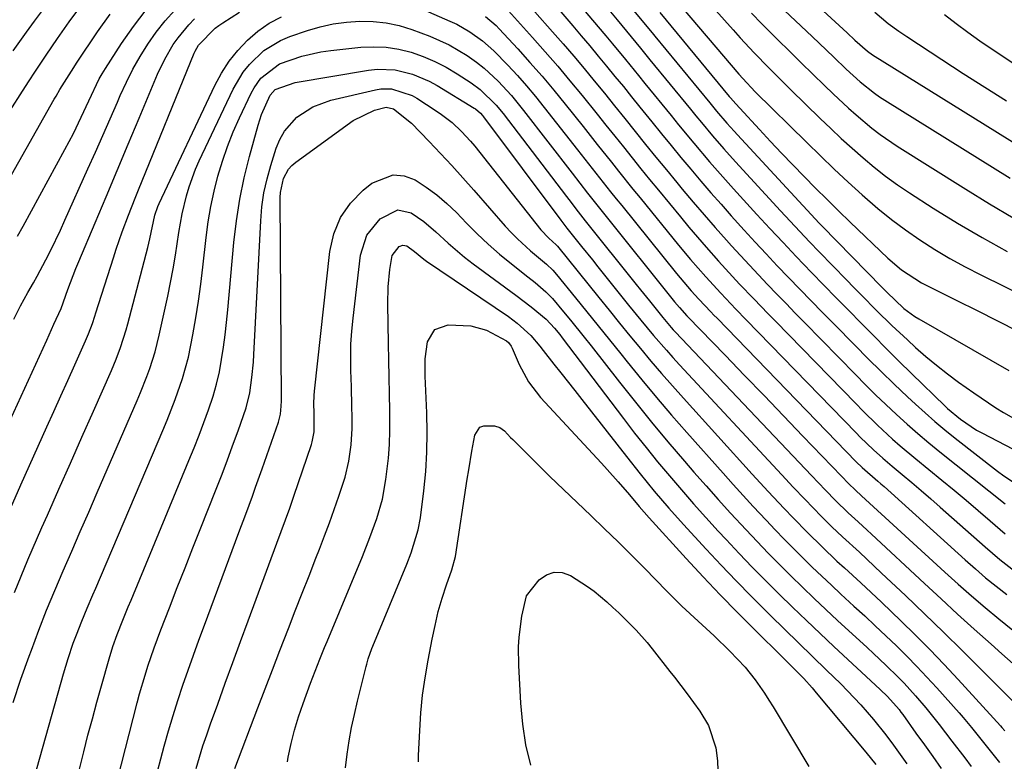
# Model space of a CAD drawing. Units: inches. Extents: x 1875354 to 1880617, y 474959 to 480354.
# Drawn here: x 1878151 to 1878352, y 477182 to 477334 of the extents above; entities that cross this region are included whole.
import ezdxf

# ---------------------------------------------------------------- set-up
doc = ezdxf.new("R2010")
doc.units = ezdxf.units.IN
doc.header["$MEASUREMENT"] = 0
doc.layers.add('7', color=7, linetype='Continuous')
doc.layers.add('8', color=7, linetype='Continuous')

msp = doc.modelspace()

# ---------------------------------------------------------------- linework, layer by layer
at = {"layer": '7', "color": 18}
for points in [[(1878303.81, 477339.24, 1862), (1878312.86, 477330.62, 1862), (1878315.8, 477327.81, 1862), (1878317.27, 477326.41, 1862), (1878319.84, 477323.94, 1862), (1878322.65, 477321.39, 1862), (1878325.61, 477319.02, 1862), (1878326.65, 477318.3, 1862), (1878327.71, 477317.61, 1862), (1878353.35, 477301.62, 1862)], [(1878228.87, 477338.11, 1886), (1878238.71, 477333.81, 1886), (1878240.12, 477333.13, 1886), (1878242.82, 477331.59, 1886), (1878245.36, 477329.76, 1886), (1878247.71, 477327.7, 1886), (1878250.58, 477324.74, 1886), (1878252.52, 477322.65, 1886), (1878254.41, 477320.53, 1886), (1878256.24, 477318.35, 1886), (1878258.03, 477316.14, 1886), (1878264.85, 477307.46, 1886), (1878267.1, 477304.59, 1886), (1878269.34, 477301.73, 1886), (1878271.6, 477298.87, 1886), (1878272.74, 477297.45, 1886), (1878273.88, 477296.04, 1886), (1878285.1, 477282.17, 1886), (1878288.1, 477278.62, 1886), (1878289.65, 477276.89, 1886), (1878292.14, 477274.28, 1886), (1878292.76, 477273.63, 1886), (1878293.39, 477272.98, 1886), (1878321.89, 477243.59, 1886), (1878323.09, 477242.42, 1886), (1878326.29, 477239.65, 1886), (1878326.93, 477239.09, 1886), (1878327.56, 477238.52, 1886), (1878344.16, 477223.54, 1886), (1878346.25, 477221.7, 1886), (1878348.36, 477219.89, 1886), (1878350.52, 477218.14, 1886), (1878352.71, 477216.42, 1886)], [(1878248.85, 477337.94, 1882), (1878255.64, 477330.41, 1882), (1878258.23, 477327.5, 1882), (1878260.78, 477324.56, 1882), (1878263.29, 477321.58, 1882), (1878265.76, 477318.57, 1882), (1878268.87, 477314.73, 1882), (1878270.66, 477312.5, 1882), (1878272.44, 477310.27, 1882), (1878274.22, 477308.04, 1882), (1878276, 477305.81, 1882), (1878277.79, 477303.59, 1882), (1878279.59, 477301.37, 1882), (1878281.4, 477299.16, 1882), (1878285.9, 477293.71, 1882), (1878287.63, 477291.63, 1882), (1878289.37, 477289.58, 1882), (1878291.14, 477287.54, 1882), (1878293.71, 477284.64, 1882), (1878295.12, 477283.07, 1882), (1878297.99, 477279.98, 1882), (1878300.91, 477276.94, 1882), (1878303.85, 477273.91, 1882), (1878305.32, 477272.4, 1882), (1878321.76, 477255.51, 1882), (1878323.24, 477254.03, 1882), (1878326.24, 477251.1, 1882), (1878329.32, 477248.26, 1882), (1878330.89, 477246.88, 1882), (1878334.1, 477244.18, 1882), (1878339.42, 477239.85, 1882), (1878341.9, 477237.8, 1882), (1878344.37, 477235.74, 1882), (1878346.82, 477233.66, 1882), (1878349.26, 477231.56, 1882), (1878352.36, 477228.86, 1882)], [(1878259.75, 477337.58, 1878), (1878263.84, 477332.82, 1878), (1878265.6, 477330.77, 1878), (1878267.34, 477328.71, 1878), (1878269.07, 477326.64, 1878), (1878270.79, 477324.56, 1878), (1878272.5, 477322.47, 1878), (1878274.21, 477320.38, 1878), (1878275.91, 477318.29, 1878), (1878277.61, 477316.19, 1878), (1878280.01, 477313.2, 1878), (1878282, 477310.75, 1878), (1878283.99, 477308.31, 1878), (1878286, 477305.88, 1878), (1878288.02, 477303.46, 1878), (1878290.06, 477301.05, 1878), (1878292.11, 477298.66, 1878), (1878294.2, 477296.3, 1878), (1878296.3, 477293.95, 1878), (1878298.95, 477291.02, 1878), (1878301.19, 477288.57, 1878), (1878303.44, 477286.14, 1878), (1878305.72, 477283.73, 1878), (1878308.02, 477281.33, 1878), (1878310.33, 477278.95, 1878), (1878312.64, 477276.57, 1878), (1878314.96, 477274.19, 1878), (1878317.28, 477271.82, 1878), (1878321.63, 477267.39, 1878), (1878324.28, 477264.72, 1878), (1878326.95, 477262.08, 1878), (1878329.66, 477259.47, 1878), (1878332.39, 477256.88, 1878), (1878333.98, 477255.4, 1878), (1878335.96, 477253.6, 1878), (1878337.97, 477251.83, 1878), (1878340.03, 477250.12, 1878), (1878342.12, 477248.44, 1878), (1878350.77, 477241.68, 1878), (1878352.06, 477240.71, 1878), (1878356.09, 477238.08, 1878)], [(1878264.93, 477337.51, 1876), (1878267.93, 477334.01, 1876), (1878270.63, 477330.79, 1876), (1878271.97, 477329.17, 1876), (1878274.65, 477325.93, 1876), (1878277.31, 477322.68, 1876), (1878278.64, 477321.05, 1876), (1878283.97, 477314.48, 1876), (1878285.52, 477312.57, 1876), (1878288.66, 477308.78, 1876), (1878291.85, 477305.02, 1876), (1878295.09, 477301.32, 1876), (1878296.74, 477299.49, 1876), (1878301.56, 477294.21, 1876), (1878304.21, 477291.32, 1876), (1878306.89, 477288.45, 1876), (1878309.59, 477285.6, 1876), (1878312.71, 477282.36, 1876), (1878315.25, 477279.75, 1876), (1878317.79, 477277.14, 1876), (1878320.33, 477274.54, 1876), (1878322.89, 477271.95, 1876), (1878325.45, 477269.36, 1876), (1878328.02, 477266.78, 1876), (1878330.61, 477264.22, 1876), (1878333.2, 477261.67, 1876), (1878340.04, 477255, 1876), (1878340.57, 477254.49, 1876), (1878343.19, 477252.32, 1876), (1878346.51, 477250.1, 1876), (1878347.68, 477249.45, 1876), (1878355.4, 477245.46, 1876)], [(1878284.87, 477338.24, 1868), (1878297.83, 477322.95, 1868), (1878298.64, 477322.01, 1868), (1878301.2, 477319.31, 1868), (1878311.74, 477308.94, 1868), (1878314.54, 477306.22, 1868), (1878317.36, 477303.52, 1868), (1878320.22, 477300.85, 1868), (1878323.1, 477298.21, 1868), (1878326.28, 477295.44, 1868), (1878329.06, 477293.18, 1868), (1878331.95, 477291.05, 1868), (1878334.9, 477289, 1868), (1878337.94, 477287.08, 1868), (1878341.02, 477285.24, 1868), (1878344.16, 477283.51, 1868), (1878347.35, 477281.86, 1868), (1878371.99, 477269.72, 1868)], [(1878290.75, 477338.67, 1866), (1878296.69, 477331.98, 1866), (1878298.11, 477330.4, 1866), (1878301, 477327.29, 1866), (1878303.96, 477324.24, 1866), (1878306.96, 477321.23, 1866), (1878308.47, 477319.74, 1866), (1878314.49, 477313.87, 1866), (1878316.64, 477311.81, 1866), (1878318.82, 477309.76, 1866), (1878321.03, 477307.76, 1866), (1878323.26, 477305.78, 1866), (1878325.55, 477303.87, 1866), (1878327.89, 477302.03, 1866), (1878330.31, 477300.3, 1866), (1878332.78, 477298.63, 1866), (1878337.62, 477295.54, 1866), (1878342.59, 477292.46, 1866), (1878347.62, 477289.48, 1866), (1878352.74, 477286.64, 1866)], [(1878146.88, 477229.71, 1884), (1878150.9, 477238.86, 1884), (1878156.26, 477250.75, 1884), (1878157.69, 477253.92, 1884), (1878159.11, 477257.09, 1884), (1878160.54, 477260.26, 1884), (1878161.96, 477263.43, 1884), (1878164.17, 477268.38, 1884), (1878164.77, 477269.79, 1884), (1878165.56, 477271.94, 1884), (1878166.04, 477273.39, 1884), (1878166.28, 477274.11, 1884), (1878169.85, 477285.37, 1884), (1878170.43, 477287.13, 1884), (1878171.64, 477290.64, 1884), (1878172.95, 477294.11, 1884), (1878174.3, 477297.57, 1884), (1878175, 477299.29, 1884), (1878186.4, 477327.2, 1884), (1878186.59, 477327.64, 1884), (1878187.27, 477328.87, 1884), (1878190.65, 477332.33, 1884), (1878191.44, 477332.91, 1884), (1878192.25, 477333.46, 1884), (1878195.68, 477335.65, 1884)], [(1878148.35, 477301.26, 1876), (1878157.73, 477317.79, 1876), (1878158.12, 477318.46, 1876), (1878158.92, 477319.79, 1876), (1878161.29, 477323.57, 1876), (1878162.45, 477325.37, 1876), (1878166.62, 477331.61, 1876), (1878169.2, 477335.24, 1876)], [(1878148.74, 477315.51, 1874), (1878151.22, 477319.44, 1874), (1878152.61, 477321.59, 1874), (1878153.75, 477323.33, 1874), (1878156.06, 477326.79, 1874), (1878158.41, 477330.22, 1874), (1878160.82, 477333.61, 1874), (1878162.57, 477336.04, 1874)], [(1878149.31, 477327.68, 1872), (1878152.08, 477331.55, 1872), (1878153.69, 477333.75, 1872), (1878155.31, 477335.94, 1872)], [(1878150.25, 477289.76, 1878), (1878151.41, 477291.86, 1878), (1878159.94, 477307.51, 1878), (1878161.66, 477310.78, 1878), (1878163.27, 477314.1, 1878), (1878164.82, 477317.45, 1878), (1878166.94, 477321.96, 1878), (1878167.56, 477323.03, 1878), (1878168.21, 477324.09, 1878), (1878171.5, 477329.2, 1878), (1878173.94, 477332.7, 1878), (1878176.53, 477336.08, 1878)], [(1878271.24, 477336.07, 1874), (1878272.94, 477334.02, 1874), (1878274.87, 477331.7, 1874), (1878277.75, 477328.22, 1874), (1878279.66, 477325.89, 1874), (1878287.93, 477315.76, 1874), (1878289.06, 477314.39, 1874), (1878290.19, 477313.03, 1874), (1878292.48, 477310.32, 1874), (1878294.8, 477307.64, 1874), (1878297.18, 477305, 1874), (1878306.39, 477294.97, 1874), (1878308.35, 477292.85, 1874), (1878310.32, 477290.74, 1874), (1878312.31, 477288.65, 1874), (1878314.32, 477286.57, 1874), (1878319.89, 477280.85, 1874), (1878321.41, 477279.28, 1874), (1878322.94, 477277.72, 1874), (1878326.01, 477274.6, 1874), (1878329.13, 477271.53, 1874), (1878332.33, 477268.54, 1874), (1878334.01, 477267.02, 1874), (1878336.14, 477265.16, 1874), (1878338.31, 477263.35, 1874), (1878340.54, 477261.62, 1874), (1878342.81, 477259.93, 1874), (1878345.94, 477257.71, 1874), (1878347.43, 477256.68, 1874), (1878350.46, 477254.65, 1874), (1878352, 477253.68, 1874), (1878355.16, 477251.9, 1874)], [(1878276.02, 477336.33, 1872), (1878278.34, 477333.52, 1872), (1878280.09, 477331.42, 1872), (1878280.67, 477330.71, 1872), (1878291.9, 477317.06, 1872), (1878293.3, 477315.39, 1872), (1878295.42, 477312.91, 1872), (1878296.87, 477311.29, 1872), (1878297.6, 477310.49, 1872), (1878312.62, 477294.22, 1872), (1878314.31, 477292.44, 1872), (1878314.87, 477291.85, 1872), (1878327.08, 477279.34, 1872), (1878328.11, 477278.29, 1872), (1878331.62, 477275.01, 1872), (1878333.88, 477273.37, 1872), (1878334.68, 477272.88, 1872), (1878353.11, 477262.29, 1872)], [(1878300.41, 477335.42, 1864), (1878302.55, 477333.23, 1864), (1878305.84, 477329.95, 1864), (1878308.22, 477327.61, 1864), (1878310.61, 477325.26, 1864), (1878313, 477322.93, 1864), (1878315.41, 477320.6, 1864), (1878317.18, 477318.88, 1864), (1878320.26, 477316, 1864), (1878321.84, 477314.59, 1864), (1878325.07, 477311.88, 1864), (1878326.74, 477310.6, 1864), (1878330.22, 477308.23, 1864), (1878344.29, 477299.38, 1864), (1878349.14, 477296.4, 1864), (1878354.02, 477293.51, 1864)], [(1878325.7, 477335.59, 1858), (1878328.42, 477333.32, 1858), (1878330.59, 477331.71, 1858), (1878331.39, 477331.16, 1858), (1878332.2, 477330.62, 1858), (1878339.37, 477325.94, 1858), (1878343.78, 477323.09, 1858), (1878348.21, 477320.26, 1858), (1878352.65, 477317.46, 1858)], [(1878339.95, 477335.14, 1856), (1878342.33, 477333.3, 1856), (1878344.74, 477331.51, 1856), (1878347.19, 477329.78, 1856), (1878349.67, 477328.08, 1856), (1878373.4, 477312.29, 1856)], [(1878146.38, 477247.22, 1882), (1878156.2, 477268.53, 1882), (1878157.68, 477271.74, 1882), (1878159.13, 477274.97, 1882), (1878160.54, 477278.85, 1882), (1878162.19, 477283.18, 1882), (1878162.78, 477284.6, 1882), (1878166.09, 477292.49, 1882), (1878168.35, 477297.85, 1882), (1878170.61, 477303.22, 1882), (1878172.86, 477308.59, 1882), (1878175.12, 477313.95, 1882), (1878178.9, 477322.91, 1882), (1878180.37, 477326.02, 1882), (1878182.11, 477328.98, 1882), (1878183.09, 477330.38, 1882), (1878185.27, 477333.01, 1882), (1878186.47, 477334.24, 1882)], [(1878149.32, 477194.37, 1888), (1878150.93, 477199.12, 1888), (1878152.61, 477203.86, 1888), (1878153.06, 477205.09, 1888), (1878154.61, 477209.17, 1888), (1878156.19, 477213.24, 1888), (1878157.86, 477217.28, 1888), (1878159.57, 477221.3, 1888), (1878161.31, 477225.3, 1888), (1878163.05, 477229.31, 1888), (1878164.8, 477233.31, 1888), (1878166.54, 477237.32, 1888), (1878174.71, 477256.16, 1888), (1878175.4, 477257.79, 1888), (1878176.69, 477261.07, 1888), (1878177.3, 477262.73, 1888), (1878178.38, 477266.09, 1888), (1878179.24, 477269.52, 1888), (1878180.98, 477277.5, 1888), (1878181.56, 477280.29, 1888), (1878182.09, 477283.09, 1888), (1878182.56, 477285.89, 1888), (1878183.25, 477290.56, 1888), (1878183.9, 477294.33, 1888), (1878184.78, 477298.06, 1888), (1878185.34, 477299.89, 1888), (1878186.66, 477303.47, 1888), (1878187.43, 477305.22, 1888), (1878194.34, 477319.84, 1888), (1878196.4, 477323.35, 1888), (1878197.67, 477324.93, 1888), (1878200.62, 477327.75, 1888), (1878204.05, 477329.84, 1888), (1878205.93, 477330.62, 1888), (1878209.55, 477331.85, 1888), (1878212.18, 477332.62, 1888), (1878214.83, 477333.22, 1888), (1878217.54, 477333.59, 1888), (1878220.27, 477333.8, 1888), (1878223, 477333.73, 1888), (1878225.69, 477333.45, 1888), (1878228.33, 477332.86, 1888), (1878230.94, 477332.07, 1888), (1878234.63, 477330.7, 1888), (1878238.56, 477328.96, 1888), (1878242.25, 477326.75, 1888), (1878244.15, 477325.38, 1888), (1878245.7, 477324.15, 1888), (1878248.6, 477321.47, 1888), (1878251.29, 477318.56, 1888), (1878253.8, 477315.5, 1888), (1878263.71, 477302.68, 1888), (1878265.3, 477300.62, 1888), (1878266.9, 477298.57, 1888), (1878268.51, 477296.52, 1888), (1878269.32, 477295.5, 1888), (1878270.13, 477294.49, 1888), (1878284.68, 477276.35, 1888), (1878285.68, 477275.16, 1888), (1878287.23, 477273.49, 1888), (1878287.44, 477273.27, 1888), (1878295.02, 477265.44, 1888), (1878299.01, 477261.3, 1888), (1878303, 477257.16, 1888), (1878306.99, 477253.02, 1888), (1878310.97, 477248.87, 1888), (1878318.85, 477240.66, 1888), (1878320.28, 477239.17, 1888), (1878321.74, 477237.78, 1888), (1878322.95, 477236.67, 1888), (1878340.02, 477221.03, 1888), (1878342.74, 477218.58, 1888), (1878345.48, 477216.16, 1888), (1878348.27, 477213.79, 1888), (1878351.08, 477211.45, 1888), (1878353.94, 477209.17, 1888)], [(1878149.59, 477216.88, 1886), (1878152.37, 477223.52, 1886), (1878155.23, 477230.14, 1886), (1878156.36, 477232.68, 1886), (1878158.71, 477238, 1886), (1878161.07, 477243.31, 1886), (1878163.42, 477248.63, 1886), (1878165.76, 477253.95, 1886), (1878169.44, 477262.27, 1886), (1878170.41, 477264.61, 1886), (1878171.3, 477266.98, 1886), (1878172.45, 477270.59, 1886), (1878172.79, 477271.81, 1886), (1878176.91, 477287.43, 1886), (1878177.34, 477289.21, 1886), (1878178.35, 477294.06, 1886), (1878178.97, 477295.87, 1886), (1878179.23, 477296.45, 1886), (1878190.63, 477320.63, 1886), (1878192, 477323.15, 1886), (1878193.53, 477325.56, 1886), (1878195.31, 477327.78, 1886), (1878197.26, 477329.88, 1886), (1878199.44, 477331.72, 1886), (1878201.76, 477333.34, 1886), (1878204.27, 477334.64, 1886)], [(1878246, 477334.74, 1884), (1878248.15, 477332.87, 1884), (1878248.82, 477332.18, 1884), (1878252.6, 477328.1, 1884), (1878255.1, 477325.33, 1884), (1878257.57, 477322.52, 1884), (1878259.97, 477319.66, 1884), (1878262.33, 477316.77, 1884), (1878265.97, 477312.21, 1884), (1878268.88, 477308.55, 1884), (1878271.78, 477304.89, 1884), (1878273.23, 477303.06, 1884), (1878276.16, 477299.41, 1884), (1878277.64, 477297.6, 1884), (1878285.51, 477287.96, 1884), (1878287.98, 477284.99, 1884), (1878291.08, 477281.44, 1884), (1878294.13, 477278.11, 1884), (1878297.26, 477274.85, 1884), (1878299.35, 477272.69, 1884), (1878321.83, 477249.55, 1884), (1878322.71, 477248.66, 1884), (1878325.43, 477246.04, 1884), (1878327.3, 477244.36, 1884), (1878329.21, 477242.73, 1884), (1878331.25, 477241.04, 1884), (1878333.22, 477239.39, 1884), (1878335.19, 477237.72, 1884), (1878337.14, 477236.03, 1884), (1878339.07, 477234.33, 1884), (1878348.26, 477226.18, 1884), (1878349.75, 477224.9, 1884), (1878351.25, 477223.64, 1884), (1878354.34, 477221.21, 1884)], [(1878162.27, 477178.27, 1892), (1878163.78, 477184.26, 1892), (1878164.65, 477187.65, 1892), (1878165.54, 477191.04, 1892), (1878166.46, 477194.42, 1892), (1878167.4, 477197.79, 1892), (1878168.95, 477203.26, 1892), (1878169.72, 477205.78, 1892), (1878170.62, 477208.26, 1892), (1878171.78, 477211.19, 1892), (1878172.9, 477213.94, 1892), (1878173.47, 477215.32, 1892), (1878185.32, 477243.89, 1892), (1878186.37, 477246.46, 1892), (1878187.39, 477249.04, 1892), (1878188.37, 477251.63, 1892), (1878189.32, 477254.23, 1892), (1878190.26, 477257.05, 1892), (1878190.97, 477259.5, 1892), (1878191.53, 477261.99, 1892), (1878192, 477264.51, 1892), (1878192.37, 477267.04, 1892), (1878192.71, 477269.58, 1892), (1878193, 477272.13, 1892), (1878193.26, 477274.68, 1892), (1878194.5, 477288.45, 1892), (1878195.02, 477292.91, 1892), (1878195.7, 477297.33, 1892), (1878196.62, 477301.72, 1892), (1878197.7, 477306.07, 1892), (1878199.46, 477312.48, 1892), (1878200.18, 477314.7, 1892), (1878201.95, 477318.61, 1892), (1878202.97, 477319.79, 1892), (1878207.07, 477321.21, 1892), (1878222.04, 477323.76, 1892), (1878223.87, 477323.96, 1892), (1878227.51, 477323.8, 1892), (1878231.09, 477322.92, 1892), (1878234.48, 477321.49, 1892), (1878236.11, 477320.59, 1892), (1878243.67, 477315.99, 1892), (1878243.95, 477315.81, 1892), (1878244.95, 477314.96, 1892), (1878245.39, 477314.46, 1892), (1878245.59, 477314.21, 1892), (1878261.39, 477293.05, 1892), (1878262.02, 477292.23, 1892), (1878262.66, 477291.42, 1892), (1878265.68, 477287.68, 1892), (1878267.9, 477284.91, 1892), (1878269.02, 477283.53, 1892), (1878275.29, 477275.69, 1892), (1878277.82, 477272.57, 1892), (1878280.4, 477269.48, 1892), (1878283.02, 477266.44, 1892), (1878284.37, 477264.95, 1892), (1878285.72, 477263.46, 1892), (1878306.65, 477240.93, 1892), (1878308.98, 477238.42, 1892), (1878311.33, 477235.93, 1892), (1878314.77, 477232.4, 1892), (1878316.9, 477230.31, 1892), (1878319.07, 477228.25, 1892), (1878322.54, 477225.08, 1892), (1878325.56, 477222.27, 1892), (1878327.06, 477220.85, 1892), (1878331.93, 477216.25, 1892), (1878335.84, 477212.51, 1892), (1878339.73, 477208.75, 1892), (1878343.59, 477204.95, 1892), (1878347.43, 477201.13, 1892), (1878354.3, 477194.23, 1892)], [(1878170.68, 477178.55, 1894), (1878174.7, 477194.25, 1894), (1878175.21, 477196.15, 1894), (1878176.33, 477199.93, 1894), (1878176.93, 477201.81, 1894), (1878178.22, 477205.53, 1894), (1878179.59, 477209.22, 1894), (1878181.33, 477213.75, 1894), (1878182.92, 477217.85, 1894), (1878184.51, 477221.94, 1894), (1878186.12, 477226.03, 1894), (1878187.74, 477230.12, 1894), (1878190.74, 477237.67, 1894), (1878191.94, 477240.73, 1894), (1878193.11, 477243.79, 1894), (1878194.25, 477246.87, 1894), (1878195.37, 477249.95, 1894), (1878197, 477254.65, 1894), (1878197.74, 477257.7, 1894), (1878198.2, 477260.83, 1894), (1878198.49, 477263.97, 1894), (1878198.6, 477265.55, 1894), (1878199.99, 477292.9, 1894), (1878200.25, 477295.79, 1894), (1878200.66, 477298.65, 1894), (1878201.29, 477301.48, 1894), (1878202.06, 477304.27, 1894), (1878203.18, 477307.76, 1894), (1878203.93, 477309.56, 1894), (1878204.86, 477311.24, 1894), (1878207.42, 477314.12, 1894), (1878210.67, 477316.27, 1894), (1878214.33, 477317.6, 1894), (1878223.5, 477319.73, 1894), (1878224.59, 477319.9, 1894), (1878226.77, 477319.9, 1894), (1878230.97, 477318.55, 1894), (1878231.94, 477317.99, 1894), (1878235.92, 477315.44, 1894), (1878237.03, 477314.68, 1894), (1878239.15, 477313.04, 1894), (1878241.12, 477311.2, 1894), (1878242.94, 477309.23, 1894), (1878243.8, 477308.19, 1894), (1878257.35, 477291.09, 1894), (1878258.98, 477289.36, 1894), (1878260.45, 477288.02, 1894), (1878260.71, 477287.72, 1894), (1878269.18, 477277.22, 1894), (1878271.29, 477274.61, 1894), (1878273.42, 477272, 1894), (1878275.55, 477269.4, 1894), (1878277.69, 477266.8, 1894), (1878279.85, 477264.22, 1894), (1878282.03, 477261.66, 1894), (1878284.25, 477259.13, 1894), (1878286.5, 477256.63, 1894), (1878300.6, 477241.09, 1894), (1878303.84, 477237.56, 1894), (1878307.11, 477234.07, 1894), (1878308.97, 477232.12, 1894), (1878311.9, 477229.13, 1894), (1878314.89, 477226.19, 1894), (1878317.93, 477223.3, 1894), (1878319.46, 477221.88, 1894), (1878322.78, 477218.84, 1894), (1878324.91, 477216.87, 1894), (1878327.02, 477214.88, 1894), (1878329.12, 477212.88, 1894), (1878331, 477211.08, 1894), (1878334, 477208.15, 1894), (1878336.96, 477205.18, 1894), (1878339.86, 477202.14, 1894), (1878342.72, 477199.07, 1894), (1878351.39, 477189.58, 1894), (1878351.68, 477189.25, 1894), (1878352.25, 477188.58, 1894)], [(1878178.24, 477177.89, 1896), (1878180.25, 477185.41, 1896), (1878181.13, 477188.55, 1896), (1878182.05, 477191.68, 1896), (1878183.04, 477194.79, 1896), (1878184.08, 477197.89, 1896), (1878185.15, 477200.97, 1896), (1878186.25, 477204.05, 1896), (1878187.36, 477207.11, 1896), (1878188.49, 477210.18, 1896), (1878194.85, 477227.29, 1896), (1878195.54, 477229.14, 1896), (1878196.92, 477232.86, 1896), (1878198.29, 477236.58, 1896), (1878198.96, 477238.44, 1896), (1878200.28, 477242.18, 1896), (1878203.61, 477251.75, 1896), (1878203.78, 477252.27, 1896), (1878204.03, 477253.35, 1896), (1878204.21, 477255, 1896), (1878204.24, 477256.11, 1896), (1878204, 477297.7, 1896), (1878204.05, 477298.69, 1896), (1878204.68, 477301.57, 1896), (1878205.7, 477303.47, 1896), (1878206.39, 477304.22, 1896), (1878207.16, 477304.9, 1896), (1878218.94, 477313.46, 1896), (1878223.29, 477315.58, 1896), (1878225.66, 477316.15, 1896), (1878227.16, 477315.82, 1896), (1878230.84, 477312.92, 1896), (1878234.44, 477309.16, 1896), (1878236.77, 477306.7, 1896), (1878239.08, 477304.21, 1896), (1878241.35, 477301.7, 1896), (1878243.61, 477299.17, 1896), (1878250.04, 477291.84, 1896), (1878251.27, 477290.5, 1896), (1878252.54, 477289.2, 1896), (1878255.24, 477286.77, 1896), (1878258.46, 477284.04, 1896), (1878259.75, 477282.82, 1896), (1878260.52, 477281.94, 1896), (1878264.43, 477277.14, 1896), (1878266.76, 477274.28, 1896), (1878269.08, 477271.42, 1896), (1878271.4, 477268.55, 1896), (1878273.71, 477265.68, 1896), (1878275.01, 477264.06, 1896), (1878278, 477260.39, 1896), (1878281.02, 477256.76, 1896), (1878284.1, 477253.17, 1896), (1878287.21, 477249.62, 1896), (1878294.61, 477241.28, 1896), (1878296.66, 477238.99, 1896), (1878298.72, 477236.71, 1896), (1878300.8, 477234.45, 1896), (1878303.42, 477231.65, 1896), (1878305.28, 477229.7, 1896), (1878307.15, 477227.76, 1896), (1878309.04, 477225.85, 1896), (1878310.95, 477223.95, 1896), (1878312.88, 477222.07, 1896), (1878314.82, 477220.2, 1896), (1878316.78, 477218.36, 1896), (1878318.75, 477216.53, 1896), (1878321.41, 477214.09, 1896), (1878323.6, 477212.07, 1896), (1878325.77, 477210.04, 1896), (1878327.94, 477207.99, 1896), (1878330.09, 477205.94, 1896), (1878332.21, 477203.85, 1896), (1878334.3, 477201.73, 1896), (1878336.34, 477199.56, 1896), (1878338.35, 477197.37, 1896), (1878342.92, 477192.26, 1896), (1878343.79, 477191.27, 1896), (1878345.48, 477189.25, 1896), (1878347.93, 477186.14, 1896), (1878349.58, 477184.09, 1896), (1878351.22, 477182.08, 1896)], [(1878186.8, 477180.84, 1898), (1878188.18, 477185.45, 1898), (1878188.94, 477187.73, 1898), (1878189.73, 477190, 1898), (1878191.19, 477194.02, 1898), (1878192.74, 477198.29, 1898), (1878194.29, 477202.56, 1898), (1878195.86, 477206.82, 1898), (1878197.44, 477211.08, 1898), (1878203.32, 477226.96, 1898), (1878204.21, 477229.35, 1898), (1878205.08, 477231.74, 1898), (1878205.94, 477234.14, 1898), (1878206.77, 477236.55, 1898), (1878210.37, 477247.15, 1898), (1878210.53, 477247.66, 1898), (1878210.95, 477249.76, 1898), (1878210.95, 477253.6, 1898), (1878210.89, 477255.5, 1898), (1878210.94, 477257.2, 1898), (1878211.02, 477258.05, 1898), (1878214.13, 477286.63, 1898), (1878214.97, 477290.25, 1898), (1878216.3, 477293.59, 1898), (1878218.39, 477296.53, 1898), (1878220.96, 477299.19, 1898), (1878222.76, 477300.65, 1898), (1878227.09, 477302.36, 1898), (1878229.34, 477302.1, 1898), (1878231.62, 477301.29, 1898), (1878233.88, 477299.81, 1898), (1878236.06, 477298.22, 1898), (1878238.09, 477296.47, 1898), (1878240.04, 477294.6, 1898), (1878242.1, 477292.46, 1898), (1878244.3, 477290.27, 1898), (1878246.56, 477288.14, 1898), (1878248.9, 477286.11, 1898), (1878251.29, 477284.14, 1898), (1878254.66, 477281.49, 1898), (1878256.16, 477280.28, 1898), (1878258.36, 477278.38, 1898), (1878259.71, 477277, 1898), (1878261.98, 477274.32, 1898), (1878263.4, 477272.59, 1898), (1878266.22, 477269.1, 1898), (1878267.61, 477267.34, 1898), (1878273.42, 477259.9, 1898), (1878276.68, 477255.8, 1898), (1878279.97, 477251.73, 1898), (1878283.32, 477247.71, 1898), (1878286.72, 477243.73, 1898), (1878288.67, 477241.48, 1898), (1878291.14, 477238.66, 1898), (1878293.63, 477235.86, 1898), (1878296.15, 477233.09, 1898), (1878299.32, 477229.67, 1898), (1878301.59, 477227.28, 1898), (1878303.87, 477224.91, 1898), (1878306.18, 477222.57, 1898), (1878308.51, 477220.25, 1898), (1878310.87, 477217.95, 1898), (1878313.24, 477215.66, 1898), (1878315.63, 477213.4, 1898), (1878318.04, 477211.16, 1898), (1878324.09, 477205.58, 1898), (1878325.38, 477204.39, 1898), (1878327.92, 477201.98, 1898), (1878330.43, 477199.54, 1898), (1878331.65, 477198.29, 1898), (1878334, 477195.7, 1898), (1878336.1, 477193.25, 1898), (1878338.82, 477189.88, 1898), (1878341.45, 477186.44, 1898), (1878344.08, 477183, 1898), (1878345.4, 477181.28, 1898)], [(1878205.45, 477182.23, 1902), (1878205.63, 477183.14, 1902), (1878206.24, 477185.94, 1902), (1878206.94, 477188.71, 1902), (1878207.76, 477191.44, 1902), (1878208.67, 477194.15, 1902), (1878210.17, 477198.3, 1902), (1878211.11, 477200.76, 1902), (1878212.09, 477203.19, 1902), (1878213.08, 477205.62, 1902), (1878213.59, 477206.84, 1902), (1878220.84, 477224.25, 1902), (1878222.36, 477228.09, 1902), (1878223.76, 477231.98, 1902), (1878224.89, 477235.95, 1902), (1878225.63, 477240, 1902), (1878226.14, 477244.35, 1902), (1878226.36, 477247.17, 1902), (1878226.45, 477250, 1902), (1878226.42, 477254.05, 1902), (1878226.35, 477257.49, 1902), (1878226.28, 477260.94, 1902), (1878226.21, 477264.38, 1902), (1878226.15, 477267.82, 1902), (1878226.02, 477275.85, 1902), (1878226.1, 477279.43, 1902), (1878226.44, 477282.98, 1902), (1878226.89, 477285.81, 1902), (1878228.3, 477287.66, 1902), (1878229.08, 477287.97, 1902), (1878229.89, 477287.78, 1902), (1878231.45, 477286.65, 1902), (1878233.4, 477285.07, 1902), (1878233.96, 477284.67, 1902), (1878250.68, 477273.31, 1902), (1878252.45, 477272, 1902), (1878255.29, 477269.44, 1902), (1878257.12, 477267.25, 1902)], [(1878217.37, 477181, 1904), (1878217.66, 477183.76, 1904), (1878218.1, 477186.5, 1904), (1878218.59, 477189.22, 1904), (1878219.16, 477191.92, 1904), (1878219.79, 477194.62, 1904), (1878221.55, 477201.69, 1904), (1878221.69, 477202.22, 1904), (1878221.99, 477203.28, 1904), (1878222.72, 477205.37, 1904), (1878222.93, 477205.88, 1904), (1878229.87, 477222.68, 1904), (1878230.77, 477224.99, 1904), (1878232.25, 477229.71, 1904), (1878232.68, 477232.14, 1904), (1878233.36, 477237.64, 1904), (1878233.76, 477241.62, 1904), (1878234.01, 477245.61, 1904), (1878234.07, 477249.6, 1904), (1878233.98, 477253.6, 1904), (1878233.63, 477261.14, 1904), (1878233.67, 477264.68, 1904), (1878234.14, 477268.19, 1904), (1878235.64, 477270.68, 1904), (1878238.39, 477271.64, 1904), (1878243.01, 477271.45, 1904), (1878246.22, 477270.56, 1904), (1878250.3, 477268.34, 1904), (1878250.69, 477268.05, 1904), (1878251.28, 477267.3, 1904), (1878251.49, 477266.86, 1904), (1878252.9, 477263.55, 1904), (1878254.79, 477259.98, 1904)], [(1878257.12, 477267.25, 1902), (1878257.82, 477266.35, 1902), (1878259.99, 477263.62, 1902), (1878261.43, 477261.81, 1902), (1878264.3, 477258.18, 1902), (1878265.72, 477256.36, 1902), (1878274.84, 477244.72, 1902), (1878277.67, 477241.15, 1902), (1878280.55, 477237.62, 1902), (1878283.5, 477234.15, 1902), (1878286.54, 477230.76, 1902), (1878291.16, 477225.75, 1902), (1878294.22, 477222.47, 1902), (1878297.32, 477219.22, 1902), (1878300.46, 477216.02, 1902), (1878303.64, 477212.84, 1902), (1878304.32, 477212.17, 1902), (1878307.18, 477209.36, 1902), (1878310.04, 477206.56, 1902), (1878312.92, 477203.76, 1902), (1878315.8, 477200.97, 1902), (1878318.71, 477198.16, 1902), (1878320.11, 477196.76, 1902), (1878322.84, 477193.87, 1902), (1878325.43, 477190.86, 1902), (1878327.9, 477187.74, 1902), (1878329.49, 477185.59, 1902), (1878332.2, 477181.79, 1902)], [(1878254.79, 477259.98, 1904), (1878257.27, 477256.79, 1904), (1878269.76, 477243.3, 1904), (1878270.91, 477242.05, 1904), (1878273.17, 477239.52, 1904), (1878275.48, 477236.85, 1904), (1878277.47, 477234.47, 1904), (1878279.51, 477232.12, 1904), (1878287.09, 477223.8, 1904), (1878290.55, 477220.07, 1904), (1878294.05, 477216.38, 1904), (1878297.6, 477212.75, 1904), (1878301.2, 477209.15, 1904), (1878306.7, 477203.72, 1904), (1878308.44, 477202, 1904), (1878311.14, 477199.24, 1904), (1878312.86, 477197.34, 1904), (1878313.69, 477196.36, 1904), (1878323.87, 477184.16, 1904), (1878325.89, 477181.63, 1904)], [(1878232.28, 477182.21, 1906), (1878232.27, 477183.48, 1906), (1878232.53, 477188.61, 1906), (1878232.78, 477192.23, 1906), (1878233.14, 477195.84, 1906), (1878233.65, 477199.43, 1906), (1878234.26, 477203, 1906), (1878235.09, 477207.3, 1906), (1878235.67, 477210.13, 1906), (1878236.34, 477212.94, 1906), (1878237.1, 477215.72, 1906), (1878238, 477218.46, 1906), (1878239.08, 477221.5, 1906), (1878239.83, 477224.21, 1906), (1878242.28, 477240.08, 1906), (1878242.58, 477241.98, 1906), (1878243.22, 477245.76, 1906), (1878243.82, 477249.06, 1906), (1878244.83, 477250.66, 1906)], [(1878244.83, 477250.66, 1906), (1878245.66, 477251, 1906), (1878247.85, 477250.98, 1906), (1878248.96, 477250.63, 1906), (1878249.88, 477249.92, 1906), (1878251.14, 477248.58, 1906), (1878251.57, 477248.15, 1906), (1878256.42, 477243.34, 1906), (1878259.18, 477240.62, 1906), (1878261.95, 477237.93, 1906), (1878264.75, 477235.25, 1906), (1878267.56, 477232.59, 1906), (1878270.36, 477229.92, 1906), (1878273.14, 477227.23, 1906), (1878275.89, 477224.5, 1906), (1878278.6, 477221.74, 1906), (1878283.01, 477217.21, 1906), (1878286.2, 477214.05, 1906), (1878289.49, 477211.01, 1906), (1878292.8, 477207.97, 1906), (1878296.02, 477204.84, 1906), (1878299.11, 477201.57, 1906), (1878301.19, 477198.98, 1906), (1878303.11, 477196.26, 1906), (1878304.01, 477194.86, 1906), (1878304.89, 477193.45, 1906), (1878312.2, 477181.23, 1906)], [(1878255.3, 477181.55, 1908), (1878254.28, 477185.71, 1908), (1878253.62, 477189.94, 1908), (1878253.21, 477194.22, 1908), (1878252.79, 477201.92, 1908), (1878252.76, 477205.77, 1908), (1878252.89, 477207.69, 1908), (1878253.41, 477212.01, 1908), (1878254.36, 477216.19, 1908), (1878256.99, 477219.43, 1908), (1878258.47, 477220.47, 1908), (1878260.02, 477221.05, 1908), (1878261.67, 477220.93, 1908), (1878263.38, 477220.35, 1908), (1878266.88, 477218.12, 1908), (1878268.25, 477217.14, 1908), (1878270.83, 477214.98, 1908), (1878272.07, 477213.82, 1908), (1878273.28, 477212.67, 1908), (1878275.68, 477210.33, 1908), (1878276.84, 477209.13, 1908), (1878279.06, 477206.63, 1908), (1878280.12, 477205.33, 1908), (1878283.75, 477200.71, 1908), (1878284.65, 477199.56, 1908), (1878287.3, 477196.1, 1908), (1878289.85, 477192.55, 1908), (1878291.66, 477189.64, 1908), (1878293.15, 477185.07, 1908), (1878293.46, 477182.41, 1908), (1878293.54, 477180.44, 1908)]]:
    msp.add_polyline3d(points, dxfattribs=at)
at = {"layer": '8', "color": 18}
for points in [[(1878302.86, 477347.15, 1860), (1878320.01, 477331.37, 1860), (1878321.57, 477329.91, 1860), (1878324.15, 477327.61, 1860), (1878325.23, 477326.86, 1860), (1878362.31, 477303.84, 1860)], [(1878252.46, 477339.88, 1880), (1878259.74, 477331.62, 1880), (1878261.9, 477329.13, 1880), (1878264.05, 477326.63, 1880), (1878266.17, 477324.1, 1880), (1878268.27, 477321.56, 1880), (1878270.36, 477319.01, 1880), (1878272.43, 477316.45, 1880), (1878274.5, 477313.88, 1880), (1878276.66, 477311.19, 1880), (1878278.77, 477308.57, 1880), (1878280.89, 477305.95, 1880), (1878283.03, 477303.34, 1880), (1878285.17, 477300.74, 1880), (1878286.28, 477299.42, 1880), (1878288.5, 477296.77, 1880), (1878290.75, 477294.14, 1880), (1878293.03, 477291.53, 1880), (1878295.33, 477288.95, 1880), (1878296.33, 477287.83, 1880), (1878298.16, 477285.82, 1880), (1878300, 477283.83, 1880), (1878301.86, 477281.85, 1880), (1878303.73, 477279.89, 1880), (1878305.62, 477277.94, 1880), (1878307.51, 477275.99, 1880), (1878309.4, 477274.05, 1880), (1878311.3, 477272.11, 1880), (1878321.69, 477261.46, 1880), (1878323.76, 477259.38, 1880), (1878325.84, 477257.32, 1880), (1878327.96, 477255.3, 1880), (1878330.11, 477253.29, 1880), (1878332.28, 477251.33, 1880), (1878334.49, 477249.4, 1880), (1878336.73, 477247.51, 1880), (1878339.01, 477245.66, 1880), (1878352.33, 477235.02, 1880)], [(1878149.47, 477272.81, 1880), (1878150.84, 477275.55, 1880), (1878152.33, 477278.22, 1880), (1878153.5, 477280.24, 1880), (1878154.26, 477281.59, 1880), (1878155.99, 477284.92, 1880), (1878157.02, 477286.93, 1880), (1878158.99, 477291, 1880), (1878159.93, 477293.06, 1880), (1878164.65, 477303.57, 1880), (1878166.17, 477306.98, 1880), (1878167.68, 477310.39, 1880), (1878169.17, 477313.8, 1880), (1878170.66, 477317.22, 1880), (1878171.25, 477318.58, 1880), (1878172.5, 477321.29, 1880), (1878173.85, 477323.95, 1880), (1878175.33, 477326.53, 1880), (1878176.9, 477329.06, 1880), (1878178.62, 477331.5, 1880), (1878180.45, 477333.83, 1880), (1878182.44, 477336.04, 1880)], [(1878281.67, 477335.52, 1870), (1878295.89, 477318.38, 1870), (1878296.15, 477318.07, 1870), (1878297.2, 477316.84, 1870), (1878298.02, 477315.94, 1870), (1878302.05, 477311.58, 1870), (1878304.32, 477309.16, 1870), (1878306.6, 477306.75, 1870), (1878308.9, 477304.35, 1870), (1878311.21, 477301.97, 1870), (1878313.55, 477299.61, 1870), (1878315.89, 477297.27, 1870), (1878318.26, 477294.95, 1870), (1878320.65, 477292.64, 1870), (1878328.32, 477285.28, 1870), (1878331.12, 477282.88, 1870), (1878335.25, 477280.22, 1870), (1878336.34, 477279.65, 1870), (1878342.47, 477276.62, 1870), (1878346.63, 477274.55, 1870), (1878350.79, 477272.47, 1870), (1878354.94, 477270.36, 1870)], [(1878153.01, 477176.7, 1890), (1878159.62, 477200.19, 1890), (1878160.58, 477203.36, 1890), (1878161.64, 477206.5, 1890), (1878162.28, 477208.23, 1890), (1878163.36, 477210.97, 1890), (1878164.5, 477213.68, 1890), (1878165.66, 477216.39, 1890), (1878166.24, 477217.74, 1890), (1878180, 477250.04, 1890), (1878180.87, 477252.13, 1890), (1878182.52, 477256.36, 1890), (1878184.02, 477260.64, 1890), (1878185.19, 477265, 1890), (1878186.1, 477269.62, 1890), (1878186.7, 477273.06, 1890), (1878187.25, 477276.5, 1890), (1878187.72, 477279.96, 1890), (1878188.15, 477283.42, 1890), (1878188.83, 477289.52, 1890), (1878189.26, 477292.69, 1890), (1878189.79, 477295.83, 1890), (1878190.46, 477298.96, 1890), (1878191.24, 477302.06, 1890), (1878192.16, 477305.12, 1890), (1878193.19, 477308.14, 1890), (1878194.38, 477311.1, 1890), (1878195.67, 477314.02, 1890), (1878198.05, 477319.05, 1890), (1878198.63, 477320.12, 1890), (1878200.04, 477322.09, 1890), (1878203.84, 477325.03, 1890), (1878208.4, 477326.63, 1890), (1878212.33, 477327.51, 1890), (1878214.34, 477327.79, 1890), (1878220.5, 477328.43, 1890), (1878223.11, 477328.55, 1890), (1878225.69, 477328.45, 1890), (1878228.24, 477328.04, 1890), (1878230.77, 477327.42, 1890), (1878233.24, 477326.54, 1890), (1878235.65, 477325.53, 1890), (1878237.96, 477324.33, 1890), (1878240.22, 477323, 1890), (1878243.09, 477321.13, 1890), (1878244.94, 477319.79, 1890), (1878248.21, 477316.62, 1890), (1878249.65, 477314.86, 1890), (1878262.56, 477297.88, 1890), (1878263.03, 477297.26, 1890), (1878264.94, 477294.79, 1890), (1878266.39, 477292.95, 1890), (1878276.84, 477279.92, 1890), (1878277.74, 477278.79, 1890), (1878279.55, 477276.53, 1890), (1878282.26, 477273.14, 1890), (1878283.99, 477271.12, 1890), (1878284.44, 477270.63, 1890), (1878284.9, 477270.14, 1890), (1878312.73, 477240.78, 1890), (1878315.56, 477237.8, 1890), (1878317.63, 477235.68, 1890), (1878320.21, 477233.19, 1890), (1878322.29, 477231.3, 1890), (1878324.11, 477229.62, 1890), (1878325.02, 477228.78, 1890), (1878335.84, 477218.7, 1890), (1878339.22, 477215.57, 1890), (1878342.62, 477212.46, 1890), (1878346.03, 477209.36, 1890), (1878349.46, 477206.28, 1890), (1878351.65, 477204.33, 1890), (1878354.01, 477202.25, 1890)], [(1878194.71, 477180.86, 1900), (1878199.42, 477193.23, 1900), (1878200.91, 477197.14, 1900), (1878202.41, 477201.06, 1900), (1878203.92, 477204.97, 1900), (1878205.66, 477209.46, 1900), (1878207.06, 477213.08, 1900), (1878208.47, 477216.69, 1900), (1878209.88, 477220.3, 1900), (1878211.29, 477223.91, 1900), (1878212.01, 477225.75, 1900), (1878213.05, 477228.44, 1900), (1878214.06, 477231.15, 1900), (1878215.04, 477233.87, 1900), (1878215.99, 477236.6, 1900), (1878217.27, 477240.49, 1900), (1878218.05, 477243.74, 1900), (1878218.53, 477247.06, 1900), (1878218.73, 477250.41, 1900), (1878218.72, 477252.83, 1900), (1878218.67, 477254.88, 1900), (1878218.55, 477258.99, 1900), (1878218.44, 477262.31, 1900), (1878218.41, 477264.99, 1900), (1878218.46, 477267.68, 1900), (1878218.64, 477270.35, 1900), (1878218.89, 477273.02, 1900), (1878220.4, 477285.9, 1900), (1878221.72, 477290, 1900), (1878224.47, 477293.3, 1900), (1878228.08, 477295.17, 1900), (1878230.76, 477294.53, 1900), (1878233.39, 477292.75, 1900), (1878235.81, 477290.68, 1900), (1878238.33, 477288.34, 1900), (1878241.71, 477285.49, 1900), (1878243.47, 477284.15, 1900), (1878252.2, 477277.73, 1900), (1878255.35, 477275.33, 1900), (1878258.41, 477272.8, 1900), (1878260.11, 477270.96, 1900), (1878261.18, 477269.66, 1900), (1878261.69, 477269, 1900), (1878274.22, 477252.48, 1900), (1878276.52, 477249.5, 1900), (1878278.85, 477246.54, 1900), (1878281.23, 477243.62, 1900), (1878283.63, 477240.72, 1900), (1878286.08, 477237.86, 1900), (1878288.56, 477235.02, 1900), (1878291.08, 477232.22, 1900), (1878293.62, 477229.44, 1900), (1878295.23, 477227.7, 1900), (1878297.9, 477224.87, 1900), (1878300.59, 477222.07, 1900), (1878303.32, 477219.29, 1900), (1878306.07, 477216.55, 1900), (1878308.86, 477213.83, 1900), (1878311.66, 477211.13, 1900), (1878314.48, 477208.45, 1900), (1878317.32, 477205.79, 1900), (1878326.79, 477197, 1900), (1878328.28, 477195.59, 1900), (1878330.64, 477192.9, 1900), (1878331.02, 477192.39, 1900), (1878331.4, 477191.88, 1900), (1878334.1, 477188.1, 1900), (1878335.83, 477185.69, 1900), (1878337.55, 477183.28, 1900), (1878339.28, 477180.87, 1900)]]:
    msp.add_polyline3d(points, dxfattribs=at)

doc.saveas('drawing.dxf')
